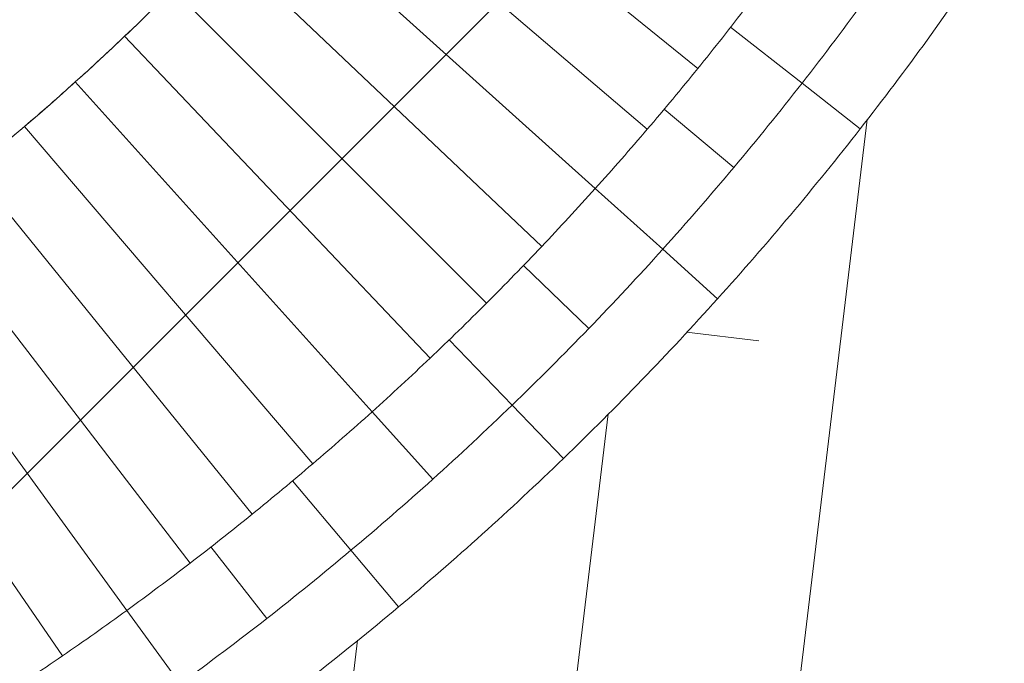
# Model space of a CAD drawing. Units: millimetres. Extents: x 541034 to 565929, y 6569529 to 6586937.
# Drawn here: x 548739 to 548741, y 6581711 to 6581712 of the extents above; entities that cross this region are included whole.
import ezdxf

# ---------------------------------------------------------------- set-up
doc = ezdxf.new("R2010")
doc.units = ezdxf.units.MM
for name, color, linetype, lineweight in [('peetri kontakt', 7, 'Continuous', 0), ('x_RB-Assaku_station$0$A-FLOR-PATT', 8, 'Continuous', 9), ('x_RB-Assaku_station$0$I-FURN', 30, 'Continuous', 9)]:
    doc.layers.add(name, color=color, linetype=linetype, lineweight=lineweight)
doc.layers.add('TL_sadulveok', color=104, linetype='Continuous')
picture_1 = doc.add_image_def('image1.png', size_in_pixel=(1522, 804))

# ---------------------------------------------------------------- blocks, each defined once
blk = doc.blocks.new('x_RB-Assaku_station$0$_IUK_Tree _ Bench - _IUK_Tree _ Bench-395347-Station Level')
at = {"layer": 'x_RB-Assaku_station$0$I-FURN'}
h = blk.add_hatch(dxfattribs=at)
h.set_pattern_fill('FP_8', color=256, style=0, pattern_type=2)
h.set_pattern_definition([(17.54799999999999, (19.511, 6.681), (0.7139613493649074, 0.4386766367303375), [0.034, -0.5760000000000001, 0.034, -0.5760000000000001, -3.251]), (17.54799999999999, (19.511, 6.681), (0.7139613493649074, 0.4386766367303375), [-1.219, 0.034, -1.186, 0.034, -0.5760000000000001, -1.422]), (17.54799999999999, (19.511, 6.681), (0.7139613493649074, 0.4386766367303375), [-3.048, 0.034, -0.373, 0.034, -0.982]), (137.548, (19.771, 6.87), (-0.7368857861376438, 0.3989703475050579), [0.034, -0.576, 0.034, -0.576, -3.251]), (137.548, (19.771, 6.87), (-0.7368857861376438, 0.3989703475050579), [-1.219, 0.034, -1.186, 0.034, -0.576, -1.422]), (137.548, (19.771, 6.87), (-0.7368857861376438, 0.3989703475050579), [-3.048, 0.034, -0.3729999999999999, 0.034, -0.9819999999999999]), (257.548, (19.745, 7.287999999999999), (0.02292443677273637, -0.8376469842353954), [0.034, -0.576, 0.034, -0.576, -3.251]), (257.548, (19.745, 7.287999999999999), (0.02292443677273637, -0.8376469842353954), [-1.219, 0.034, -1.186, 0.034, -0.576, -1.422]), (257.548, (19.745, 7.287999999999999), (0.02292443677273637, -0.8376469842353954), [-3.048, 0.034, -0.3729999999999999, 0.034, -0.9819999999999999])])
h.paths.add_polyline_path([(2.043905991207808, -2.813195255184174), (2.116846462581307, -2.758728022027016), (2.150278609272838, -2.731572674426436), (2.078057341365516, -2.78699000402391)], flags=0)
h.paths.add_polyline_path([(2.188336152686924, -2.702370094183087), (2.268760194797069, -2.635129737612605), (2.267914990664273, -2.634403346630931), (2.190044345795363, -2.700911160251498)], flags=0)
h.paths.add_polyline_path([(2.326768237104267, -2.584137924814224), (2.393615756495297, -2.522344714862109), (2.416696767544002, -2.498798936408758), (2.354854832936078, -2.557484740421176)], flags=0)
h.paths.add_polyline_path([(2.45882281120196, -2.458822814324498), (2.522344712023437, -2.3936157581985), (2.551699826277047, -2.360950860902667), (2.489036901685596, -2.426983805707097)], flags=0)
h.paths.add_polyline_path([(2.584137923111022, -2.326768238523603), (2.644160095748306, -2.258326069182158), (2.671884006482363, -2.224030775400996), (2.612762856473029, -2.293252748161554)], flags=0)
h.paths.add_polyline_path([(2.702370092763752, -2.188336155241728), (2.762001473200321, -2.112522106656432), (2.761216141469032, -2.111646491271257), (2.729295647091419, -2.153246089160442)], flags=0)
h.paths.add_polyline_path([(1.99377421573475, -2.342687145575881), (2.059115994628519, -2.286879993751645), (2.085834381879866, -2.261525192588568), (2.055933457294107, -2.287886402615905)], flags=0)
h.paths.add_polyline_path([(2.813195253764838, -2.043905993762612), (2.865734463141114, -1.96956473068893), (2.889884238157422, -1.932322826930881), (2.83832262711972, -2.007345439222455)], flags=0)
h.paths.add_polyline_path([(2.133902869185806, -2.215909900268912), (2.175980099053681, -2.175980100756884), (2.215909899133444, -2.133902871456742), (2.172839533744007, -2.176973235994577)], flags=0)
h.paths.add_polyline_path([(2.916309642179311, -1.893873628360033), (2.972019038115442, -1.805071851682663), (2.970990734012425, -1.804642194950581), (2.926422387349606, -1.87737112570703)], flags=0)
h.paths.add_polyline_path([(2.261525190317631, -2.085834384718537), (2.286879992900044, -2.059115997183323), (2.319925642584264, -2.019592073151469), (2.28438504389897, -2.059904970645904)], flags=0)
h.paths.add_polyline_path([(2.379881711085141, -1.950224975028634), (2.391511708132178, -1.936607997554541), (2.390097138657421, -1.937055324447155)], flags=0)
h.paths.add_polyline_path([(3.246339746761322, -1.24615307751596), (3.279624730776251, -1.155622522822022), (3.278607255636156, -1.155032442560792), (3.261305657670647, -1.203890648764372)], flags=0)
h.paths.add_polyline_path([(3.176672138388455, -1.414345562642813), (3.212606822700799, -1.330705317977071), (3.228636876504869, -1.288891586628556), (3.19380008745566, -1.372995034307241)], flags=0)
h.paths.add_polyline_path([(3.098297492272407, -1.578661424383521), (3.138560321284086, -1.497016482844949), (3.156720773984492, -1.456174466121197), (3.117530092920363, -1.538339436328411)], flags=0)
h.paths.add_polyline_path([(3.011430627979338, -1.738650285977125), (3.055911244373024, -1.659224429100752), (3.070586544898152, -1.629698641160131), (3.029906281621009, -1.704622366636992)], flags=0)
h.paths.add_polyline_path([(2.620122100223601, -1.611917762231827), (2.665020466259122, -1.538650286722183), (2.682596098188311, -1.506280000349879), (2.663091641121358, -1.539260235410929)], flags=0)
h.paths.add_polyline_path([(2.714216045980901, -1.44804330137372), (2.741894882306457, -1.397065224337578), (2.76686779987067, -1.344708413779736), (2.73986333701238, -1.397707655373216)], flags=0)
h.paths.add_polyline_path([(2.795396540884674, -1.284896665593982), (2.811253955505788, -1.251650904634595), (2.844137989986688, -1.17226182217598), (2.809550103861094, -1.252189709410071)], flags=0)
h.paths.add_polyline_path([(2.866054668943584, -1.119350277355313), (2.872907576356083, -1.10280589748919), (2.871895825964212, -1.103125840714574)], flags=0)
for p, q in [((2.702370092763752, -2.188336155241728), (3.168657669711113, -2.565928389501572)), ((3.168657669711113, -2.565928389501572), (2.702370092763752, -2.188336155241728)), ((2.644160095748306, -2.258326069182158), (3.10040367474854, -2.647994897559285)), ((3.10040367474854, -2.647994897559285), (2.644160095748306, -2.258326069182158)), ((2.584137923111022, -2.326768238523603), (3.030024818569422, -2.728246602237225)), ((3.030024818569422, -2.728246602237225), (2.584137923111022, -2.326768238523603)), ((2.522344712023437, -2.3936157581985), (2.95756933445558, -2.806628503713012)), ((2.95756933445558, -2.806628503713012), (2.522344712023437, -2.3936157581985)), ((2.45882281120196, -2.458822814324498), (2.883086879850179, -2.883086882972718)), ((2.883086879850179, -2.883086882972718), (2.45882281120196, -2.458822814324498)), ((3.309645165123046, -2.585778198739886), (3.212895522375405, -2.51018909213841)), ((3.212895522375405, -2.51018909213841), (3.309645165123046, -2.585778198739886)), ((2.393615756495297, -2.522344714862109), (2.806628502009809, -2.957569337010384)), ((2.806628502009809, -2.957569337010384), (2.393615756495297, -2.522344714862109)), ((2.326768237104267, -2.584137924814224), (2.728246601101756, -3.030024821975827)), ((2.728246601101756, -3.030024821975827), (2.326768237104267, -2.584137924814224)), ((3.388446240118146, -2.647344345653057), (3.309645165123046, -2.585778198739886)), ((3.309645165123046, -2.585778198739886), (3.388446240118146, -2.647344345653057)), ((3.217386660736799, -2.699707961073518), (3.123333977620304, -2.620788391426206)), ((3.123333977620304, -2.620788391426206), (3.217386660736799, -2.699707961073518)), ((2.258326066627354, -2.644160096883774), (2.647994895856082, -3.100403678154946)), ((2.647994895856082, -3.100403678154946), (2.258326066627354, -2.644160096883774)), ((2.188336152686924, -2.702370094183087), (2.565928387230635, -3.16865767198205)), ((2.565928387230635, -3.16865767198205), (2.188336152686924, -2.702370094183087)), ((3.121208266789466, -2.810348548266292), (3.030024818569422, -2.728246602237225)), ((3.030024818569422, -2.728246602237225), (3.121208266789466, -2.810348548266292)), ((2.116846462581307, -2.758728022027016), (2.482103319805116, -3.234740027832985)), ((2.482103319805116, -3.234740027832985), (2.116846462581307, -2.758728022027016)), ((2.043905991207808, -2.813195255184174), (2.396577142607421, -3.298605451869965)), ((2.396577142607421, -3.298605451869965), (2.043905991207808, -2.813195255184174)), ((3.195522748987377, -2.877261608317494), (3.121208266789466, -2.810348548266292)), ((3.121208266789466, -2.810348548266292), (3.195522748987377, -2.877261608317494)), ((2.932908736581355, -2.83227704603076), (3.021227161073685, -2.91756515749991)), ((3.021227161073685, -2.91756515749991), (2.932908736581355, -2.83227704603076)), ((2.309408471075446, -3.360210178595782), (1.969564728985727, -2.865734465128183)), ((1.969564728985727, -2.865734465128183), (2.309408471075446, -3.360210178595782)), ((2.917565156080574, -3.021227163344622), (2.832277044327557, -2.932908738568425)), ((2.832277044327557, -2.932908738568425), (2.917565156080574, -3.021227163344622)), ((2.987030992839486, -3.093161143532396), (2.917565156080574, -3.021227163344622)), ((2.917565156080574, -3.021227163344622), (2.987030992839486, -3.093161143532396)), ((2.810348546279222, -3.121208268776536), (2.728246601101756, -3.030024821975827)), ((2.728246601101756, -3.030024821975827), (2.810348546279222, -3.121208268776536)), ((2.620788388587535, -3.123333980458975), (2.699707960221917, -3.217386661872268)), ((2.699707960221917, -3.217386661872268), (2.620788388587535, -3.123333980458975)), ((2.510189091002941, -3.212895524078608), (2.585778196185082, -3.309645166826249)), ((2.585778196185082, -3.309645166826249), (2.510189091002941, -3.212895524078608)), ((2.699707960221917, -3.217386661872268), (2.76398672118634, -3.293991107797623)), ((2.76398672118634, -3.293991107797623), (2.699707960221917, -3.217386661872268)), ((2.396577142607421, -3.298605451869965), (2.46869805951342, -3.397871377936006)), ((2.46869805951342, -3.397871377936006), (2.396577142607421, -3.298605451869965))]:
    blk.add_line(p, q, dxfattribs=at)
for radius, start, end in [(3.477300567661729, 306.0000000034982, 318.0000000065446), (4.200000000440904, 321.9999999954865, 326.0000000102205), (4.299999999771493, 322.0000000077723, 326.0000000154114), (3.477300567676325, 313.4999999856412, 314.9999999851165), (4.200000000047216, 322.0000000037087, 324.0000000018455), (4.077300567891402, 321.0000000024952, 322.500000005941), (3.477300567591776, 312.0000000160778, 313.4999999988941), (4.07730056754928, 319.5000000081009, 321.0000000071162), (3.47730056741991, 310.5000000007727, 312.0000000014205), (4.199999999954308, 318.0000000138486, 322.0000000069473), (4.200000000266138, 320.0000000084441, 321.9999999907213), (3.477300567673087, 309.0000000009908, 310.5000000016061), (4.077300567880557, 318.0000000049642, 319.4999999993904), (4.299999999872938, 318.0000000054329, 321.9999999997882), (4.19999999982524, 318.0000000048383, 320.0000000159903), (4.077300567933617, 316.5000000029571, 318.000000007613), (4.077300567586226, 314.9999999985893, 316.5000000126665), (4.200000000256724, 314.0000000061966, 318.0000000064543), (4.199999999954308, 316.0000000007776, 318.0000000024005), (4.077300567944126, 313.4999999946806, 314.9999999887928), (4.29999999996388, 314.0000000058625, 318.0000000129409), (4.199999999665152, 314.0000000048523, 316.0000000035071), (4.077300567880557, 311.9999999968342, 313.5000000033464), (4.200000000042694, 310.0000000000662, 313.9999999962068), (4.200000000256724, 312.0000000017125, 314.0000000061966), (4.077300567765134, 310.4999999981574, 311.9999999980441), (4.07730056771276, 308.9999999963989, 310.4999999911113), (4.299999999753771, 310.0000000045698, 314.0000000107591), (4.200000000165263, 309.9999999993752, 311.9999999910737), (4.077300567887652, 307.4999999961386, 309.0000000022383), (4.200000000214069, 306.0000000030852, 310.0000000066539), (4.200000000260149, 307.9999999935777, 309.9999999986055), (4.077300567954771, 305.9999999967608, 307.4999999823177), (4.077300567836349, 304.5000000021885, 306.0000000063814), (4.29999999998123, 306.0000000024838, 309.9999999922248), (4.200000000266138, 305.9999999986663, 307.9999999969991), (4.077300567338568, 303.0000000072347, 304.4999999993967)]:
    blk.add_arc((-2.838671207427979e-10, -2.270936965942383e-09), radius, start, end, dxfattribs=at)
blk = doc.blocks.new('x_RB-Assaku_station')
at = {"layer": 'x_RB-Assaku_station$0$A-FLOR-PATT'}
h = blk.add_hatch(dxfattribs=at)
h.set_pattern_fill('FP_591', color=256, style=0, pattern_type=2)
h.set_pattern_definition([(263.143, (548225.027, 6583607.405), (0.2978541672082964, -0.03581752471419775), []), (353.149, (548225.027, 6583607.405), (0.6672884993599003, 0.5241431661502535), [0.2999999999999999, -2.1]), (353.149, (548225.182, 6583606.177999999), (0.6672884993599003, 0.5241431661502535), [0.2999999999999999, -2.1])])
h.paths.add_polyline_path([(548719.1582085147, 6581692.15955719), (548790.0030342566, 6581714.563086024), (548777.4640345424, 6581725.769257295), (548777.1738740463, 6581726.008375717), (548776.8759189165, 6581726.237708391), (548776.5704990315, 6581726.457001408), (548776.2579525341, 6581726.666011984), (548775.9386254575, 6581726.864508713), (548775.6128713401, 6581727.052271832), (548775.2810508389, 6581727.229093464), (548774.9435313253, 6581727.394777834), (548774.6006864802, 6581727.549141516), (548774.2528958812, 6581727.692013603), (548773.9005445815, 6581727.823235915), (548773.5440226833, 6581727.94266317), (548773.1837249061, 6581728.050163151), (548772.82005015, 6581728.145616833), (548772.4534010545, 6581728.228918541), (548772.0841835509, 6581728.299976044), (548771.7097160456, 6581728.359094538), (548771.3396808135, 6581728.405057405), (548770.9652198489, 6581728.438964923), (548770.5898381018, 6581728.460395684), (548770.2139511723, 6581728.469325966), (548769.8379752197, 6581728.46574588), (548769.4623265028, 6581728.449659392), (548769.0874209169, 6581728.421084307), (548768.7136735355, 6581728.380052266), (548768.3414981486, 6581728.326608695), (548767.9713068071, 6581728.260812766), (548767.6035093643, 6581728.182737322), (548767.2385130243, 6581728.092468802), (548766.8767218883, 6581727.990107151), (548766.5185365105, 6581727.875765693), (548766.1643534523, 6581727.749571024), (548765.8145648433, 6581727.611662854), (548765.4695579495, 6581727.462193871), (548765.1297147415, 6581727.301329556), (548764.795411473, 6581727.129248011), (548764.4670182649, 6581726.946139752), (548764.1448986949, 6581726.752207505), (548763.8294093936, 6581726.547665983), (548763.5208996527, 6581726.33274164), (548763.2197110361, 6581726.107672424), (548762.9261770005, 6581725.872707524), (548762.6406225306, 6581725.628107078), (548762.363363774, 6581725.374141892), (548762.0947076958, 6581725.111093141), (548761.834951736, 6581724.839252058), (548761.5843834807, 6581724.558919606), (548761.3432803439, 6581724.270406156), (548761.1119092606, 6581723.974031132), (548760.8905263908, 6581723.670122659), (548760.6793768372, 6581723.359017212), (548760.4786943715, 6581723.041059225), (548760.2887011771, 6581722.716600722), (548760.1096076032, 6581722.386000925), (548759.9416119324, 6581722.049625855), (548756.5596209085, 6581714.986321973), (548756.4338039745, 6581714.738021822), (548756.29696888, 6581714.495619213), (548756.1493914402, 6581714.259602762), (548755.9913691259, 6581714.030448198), (548755.8232204592, 6581713.808617422), (548755.6452843746, 6581713.59455758), (548755.4579195348, 6581713.388700145), (548755.2615036084, 6581713.191460061), (548755.0564325071, 6581713.003234905), (548754.84311959, 6581712.824404074), (548754.6219948281, 6581712.655328037), (548754.3935039392, 6581712.496347598), (548754.1581074877, 6581712.347783211), (548753.9162799587, 6581712.209934333), (548753.6685088004, 6581712.083078825), (548753.4152934403, 6581711.96747239), (548753.1571442811, 6581711.863348051), (548752.8945816689, 6581711.77091569), (548752.6281348477, 6581711.690361621), (548752.3583408893, 6581711.621848217), (548752.0857436128, 6581711.565513577), (548751.8108924886, 6581711.521471259), (548751.5343415288, 6581711.489810031), (548751.2566481729, 6581711.470593718), (548750.9783721629, 6581711.463861051), (548750.700074415, 6581711.469625602), (548750.4223158895, 6581711.48787575), (548750.1456564594, 6581711.518574708), (548749.870653782, 6581711.561660602), (548749.5978621764, 6581711.617046578), (548749.3278315039, 6581711.684621001), (548749.0611060604, 6581711.764247657), (548748.7982234803, 6581711.855766046), (548748.5397136515, 6581711.9589917), (548748.2860976489, 6581712.073716541), (548748.03788668, 6581712.199709326), (548747.7955810616, 6581712.336716091), (548747.5596692036, 6581712.484460673), (548747.3306266306, 6581712.642645271), (548747.108915019, 6581712.810951027), (548746.8949812701, 6581712.989038695), (548746.6892566056, 6581713.176549307), (548746.4921557027, 6581713.373104895), (548746.3040758524, 6581713.578309273), (548741.263179996, 6581719.332325651), (548741.0676452215, 6581719.546153936), (548740.859216591, 6581719.7551111), (548740.6501515865, 6581719.947865468), (548740.4289507539, 6581720.135019347), (548740.1999778004, 6581720.312579955), (548739.9636484645, 6581720.480224901), (548739.7203918409, 6581720.637649796), (548739.4706496022, 6581720.784568811), (548739.2148751972, 6581720.92071519), (548738.9535330269, 6581721.045841732), (548738.6870976012, 6581721.159721258), (548738.4160526773, 6581721.262146995), (548738.1408903821, 6581721.352932974), (548737.8621103192, 6581721.431914357), (548737.580218659, 6581721.498947741), (548737.2957272234, 6581721.553911416), (548737.0091525533, 6581721.596705583), (548736.721014972, 6581721.627252548), (548736.4318376421, 6581721.645496842), (548736.1421456123, 6581721.651405346), (548735.852464867, 6581721.644967324), (548735.5633213685, 6581721.626194472), (548735.2752401059, 6581721.595120871), (548734.988744138, 6581721.551802943), (548734.7043536459, 6581721.496319339), (548734.4225849874, 6581721.428770797), (548734.1439497602, 6581721.349279962), (548733.8689538727, 6581721.257991166), (548733.5980966258, 6581721.155070157), (548733.3318698052, 6581721.040703802), (548733.0707567902, 6581720.915099761), (548732.8152316753, 6581720.778486079), (548732.5657584077, 6581720.631110805), (548732.322789948, 6581720.473241524), (548732.0867674454, 6581720.305164871), (548731.858119438, 6581720.127186021), (548731.637261074, 6581719.939628122), (548731.4245933591, 6581719.742831717), (548731.2205024255, 6581719.537154121), (548731.0253588354, 6581719.322968774), (548730.8395169033, 6581719.100664574), (548730.6633140565, 6581718.87064514), (548730.4970702203, 6581718.633328118), (548730.3410872385, 6581718.38914439), (548730.1956483233, 6581718.138537318), (548730.0610175437, 6581717.881961918), (548729.9374393438, 6581717.619884048), (548729.8251381008, 6581717.35277955), (548729.7243177152, 6581717.081133397), (548729.6351612437, 6581716.805438807), (548720.6446030019, 6581694.553026298), (548720.4592573291, 6581694.195135681), (548720.2646841966, 6581693.842176746), (548720.0610147266, 6581693.494387358), (548719.8483861726, 6581693.152001888), (548719.6269418249, 6581692.81525107), (548719.382101664, 6581692.46431289)], flags=0)
h.paths.add_polyline_path([(548726.831499898, 6581699.941527687), (548726.2887787215, 6581701.657760109), (548726.3841249673, 6581701.687911286), (548726.9268461436, 6581699.971678864)], flags=0)
h.paths.add_polyline_path([(548770.6092877042, 6581717.844586163), (548770.385908379, 6581717.778737602), (548770.1592916904, 6581717.725079123), (548769.9301023431, 6581717.683768121), (548769.6990125892, 6581717.654925766), (548769.4667002548, 6581717.63863666), (548769.233846752, 6581717.634948579), (548769.00113508, 6581717.643872338), (548768.7692478225, 6581717.665381769), (548768.5388651446, 6581717.699413776), (548768.3106627982, 6581717.74586854), (548768.085310141, 6581717.804609796), (548767.8634681706, 6581717.875465254), (548767.6457875873, 6581717.958227077), (548767.432906886, 6581718.052652515), (548767.2254504826, 6581718.158464597), (548767.0240268826, 6581718.275352959), (548766.8292268962, 6581718.402974747), (548766.6416219049, 6581718.540955626), (548766.4617621867, 6581718.688890873), (548766.2901753013, 6581718.846346572), (548766.1273645425, 6581719.012860873), (548765.973807462, 6581719.187945364), (548765.8299544696, 6581719.37108649), (548765.6962275107, 6581719.561747069), (548765.5730188295, 6581719.759367859), (548765.4606898181, 6581719.963369207), (548765.3595699576, 6581720.173152735), (548765.2699558489, 6581720.38810312), (548765.1921103467, 6581720.607589871), (548765.1262617845, 6581720.830969193), (548765.0726033079, 6581721.057585882), (548765.0312923063, 6581721.286775229), (548765.0024499515, 6581721.517864983), (548764.9861608435, 6581721.750177317), (548764.9824727619, 6581721.983030821), (548764.9913965233, 6581722.215742493), (548765.0129059526, 6581722.447629752), (548765.0469379603, 6581722.678012428), (548765.0933927236, 6581722.906214774), (548765.1521339831, 6581723.13156743), (548765.22298944, 6581723.353409402), (548765.3057512637, 6581723.571089986), (548765.3198498358, 6581723.60329656), (548765.3539554104, 6581723.683644259), (548765.4173864794, 6581723.819672626), (548765.5059887804, 6581723.991427091), (548765.5322942452, 6581724.037776148), (548765.5582916426, 6581724.084676694), (548765.635594065, 6581724.21332953), (548765.7275572843, 6581724.35379895), (548765.803427803, 6581724.46215328), (548765.893754638, 6581724.582021038), (548765.9882097731, 6581724.698663415), (548766.086678129, 6581724.8119383), (548766.2012247831, 6581724.933892733), (548766.2951698853, 6581725.027837837), (548766.4049392712, 6581725.130199444), (548766.5354695481, 6581725.243070111), (548766.5531251911, 6581725.256938198), (548766.6348565345, 6581725.323122934), (548766.7819016575, 6581725.432479565), (548766.9092712535, 6581725.520650064), (548766.9320332706, 6581725.534841272), (548767.0255430422, 6581725.594499437), (548767.1514419727, 6581725.669251442), (548767.279858851, 6581725.739700269), (548767.4106387165, 6581725.805755364), (548767.5436234163, 6581725.867332499), (548767.6786518181, 6581725.92435385), (548767.8155600149, 6581725.976748028), (548767.9580347586, 6581726.025628202), (548768.0969602488, 6581726.068101987), (548768.2419367274, 6581726.106948317), (548768.4051100665, 6581726.144274266), (548768.4243667178, 6581726.147745246), (548768.545219215, 6581726.170887233), (548768.6837565445, 6581726.19282939), (548768.8653891674, 6581726.214427621), (548768.9583393624, 6581726.222110372), (548768.9822480417, 6581726.22420211), (548769.1321330429, 6581726.232057251), (548769.3305550053, 6581726.234404812), (548769.3969804195, 6581726.23267321), (548769.4322687145, 6581726.232057252), (548769.5821537159, 6581726.224202108), (548769.7316732707, 6581726.211120845), (548769.880645213, 6581726.192829387), (548770.0494988728, 6581726.165343693), (548770.2086834034, 6581726.133216877), (548770.3337059321, 6581726.103936327), (548770.4939758015, 6581726.05998964), (548770.6109739542, 6581726.024219715), (548770.7528874946, 6581725.975354964), (548770.9186141702, 6581725.911126308), (548771.0021923434, 6581725.875221788), (548771.0593276724, 6581725.849791298), (548771.1671968098, 6581725.799491093), (548771.3389512742, 6581725.710888793), (548771.400685359, 6581725.676055268), (548771.4322008783, 6581725.658585931), (548771.5854118, 6581725.565335302), (548771.6344577338, 6581725.53236273), (548771.7351748607, 6581725.466378643), (548771.9227798522, 6581725.328397763), (548772.1026395701, 6581725.180462513), (548772.2742264555, 6581725.023006817), (548772.4370372143, 6581724.856492515), (548772.5905942948, 6581724.681408024), (548772.7344472873, 6581724.498266899), (548772.8681742462, 6581724.307606319), (548772.9913829273, 6581724.109985529), (548773.1037119384, 6581723.905984185), (548773.2048317993, 6581723.696200655), (548773.294445908, 6581723.48125027), (548773.3722914102, 6581723.26176352), (548773.4381399726, 6581723.038384195), (548773.491798449, 6581722.811767506), (548773.5331094512, 6581722.582578159), (548773.5619518054, 6581722.351488407), (548773.5782409132, 6581722.119176071), (548773.5819289958, 6581721.886322567), (548773.5730052339, 6581721.653610896), (548773.5514958045, 6581721.421723638), (548773.5174637962, 6581721.191340961), (548773.4710090336, 6581720.963138613), (548773.4122677742, 6581720.737785956), (548773.3414123172, 6581720.515943984), (548773.2541892752, 6581720.288205657), (548773.1642250579, 6581720.0853827), (548773.0584129764, 6581719.877926299), (548772.9415246146, 6581719.676502699), (548772.8139028253, 6581719.481702711), (548772.6759219463, 6581719.294097719), (548772.5279866982, 6581719.114238002), (548772.3705310014, 6581718.942651114), (548772.2040166997, 6581718.779840358), (548772.0289322088, 6581718.626283279), (548771.8457910822, 6581718.482430284), (548771.6551305036, 6581718.348703327), (548771.4575097135, 6581718.225494645), (548771.2535083678, 6581718.113165633), (548771.0437248372, 6581718.012045774), (548770.8287744543, 6581717.922431665)], flags=0)
h.paths.add_polyline_path([(548738.3143525961, 6581710.254052092), (548738.1708201509, 6581710.210169817), (548738.0258436718, 6581710.171323486), (548737.8795997913, 6581710.137560427), (548737.7237591177, 6581710.107574305), (548737.5840238548, 6581710.085442415), (548737.4350519128, 6581710.06715096), (548737.2855323575, 6581710.054069696), (548737.1356473566, 6581710.046214553), (548736.9855795208, 6581710.043595111), (548736.8355116849, 6581710.046214554), (548736.6856266834, 6581710.054069694), (548736.5066585436, 6581710.07076679), (548736.3620391802, 6581710.089417233), (548736.2182815264, 6581710.112928112), (548736.0590969956, 6581710.14505493), (548735.9340744667, 6581710.174335479), (548735.7939855264, 6581710.212112235), (548735.6554791, 6581710.25450913), (548735.5099683838, 6581710.304807187), (548735.3747711689, 6581710.356704536), (548735.2366119558, 6581710.415349641), (548735.0879191007, 6581710.48523359), (548734.9668518009, 6581710.54692046), (548734.8355795207, 6581710.619685873), (548734.684412447, 6581710.711609213), (548734.5810500358, 6581710.778733547), (548734.4517768795, 6581710.869589061), (548734.3382351766, 6581710.955148869), (548734.221592799, 6581711.049604005), (548734.1083179137, 6581711.14807236), (548733.9985485277, 6581711.250433968), (548733.8924183788, 6581711.356564117), (548733.790056771, 6581711.466333503), (548733.6915884156, 6581711.579608388), (548733.5951224908, 6581711.698919173), (548733.48777665, 6581711.843295889), (548733.4047151098, 6581711.963707851), (548733.3257567781, 6581712.086937274), (548733.2510047721, 6581712.212836203), (548733.1805559443, 6581712.341253082), (548733.1145008523, 6581712.472032947), (548733.0529237154, 6581712.605017648), (548732.9959023655, 6581712.740046049), (548732.9435081871, 6581712.876954246), (548732.8958060611, 6581713.015575768), (548732.8521542283, 6581713.158354481), (548732.8133078973, 6581713.303330959), (548732.7795448375, 6581713.44957484), (548732.7509061827, 6581713.596907946), (548732.7274268252, 6581713.745150775), (548732.7076027684, 6581713.91164044), (548732.6960541045, 6581714.043642274), (548732.6881989645, 6581714.193527274), (548732.6856591196, 6581714.348155312), (548732.6890706348, 6581714.510295408), (548732.6960541047, 6581714.643547947), (548732.7091353703, 6581714.793067504), (548732.7274268256, 6581714.942039442), (548732.7509061828, 6581715.090282273), (548732.7795448375, 6581715.237615381), (548732.8184590774, 6581715.403083726), (548732.8544583361, 6581715.536372138), (548732.8960365008, 6581715.672368186), (548732.9449012516, 6581715.814281727), (548732.9986889462, 6581715.954403462), (548733.0654394252, 6581716.1099447), (548733.1352883546, 6581716.257094491), (548733.2010284204, 6581716.38419429), (548733.271183417, 6581716.509427621), (548733.3456858007, 6581716.632585203), (548733.4309359266, 6581716.762717366), (548733.5130920446, 6581716.879412968), (548733.6037061571, 6581716.999056282), (548733.6970419378, 6581717.113855391), (548733.7971798377, 6581717.228495271), (548733.8998036886, 6581717.338011413), (548734.0222799149, 6581717.458886131), (548734.1162004056, 6581717.545970005), (548734.2297096258, 6581717.644159093), (548734.3382351766, 6581717.732041351), (548734.4852802993, 6581717.84139798), (548734.6056922633, 6581717.924459523), (548734.728921684, 6581718.003417852), (548734.8548206141, 6581718.07816986), (548734.9871286878, 6581718.150601349), (548735.1140173586, 6581718.214673778), (548735.2470020589, 6581718.276250914), (548735.4030544828, 6581718.341342631), (548735.518938657, 6581718.385666443), (548735.6620825833, 6581718.434751207), (548735.8003388908, 6581718.477020401), (548735.964228784, 6581718.520233237), (548736.0975026131, 6581718.550785067), (548736.2388923569, 6581718.578268449), (548736.3871351867, 6581718.601747805), (548736.5677062591, 6581718.622803825), (548736.6856266838, 6581718.633120526), (548736.835511685, 6581718.640975666), (548736.9855795209, 6581718.643595111), (548737.135647357, 6581718.640975666), (548737.3056190585, 6581718.631363169), (548737.4645004984, 6581718.616423429), (548737.609119861, 6581718.597772989), (548737.7568689687, 6581718.573486251), (548737.8955925776, 6581718.545937567), (548738.0370845741, 6581718.512854743), (548738.1943007096, 6581718.469841675), (548738.3156799413, 6581718.432681089), (548738.4562661372, 6581718.384273381), (548738.5963878724, 6581718.330485686), (548738.7345470863, 6581718.271840576), (548738.8705754525, 6581718.20840951), (548739.004307241, 6581718.14026976), (548739.1456897892, 6581718.061429484), (548739.2867465942, 6581717.975581007), (548739.4047017762, 6581717.898238704), (548739.519382162, 6581717.81760116), (548739.6568603469, 6581717.712657971), (548739.7495662424, 6581717.637586215), (548739.8628411285, 6581717.539117858), (548739.9726105136, 6581717.436756251), (548740.0787406621, 6581717.330626103), (548740.1811022705, 6581717.220856718), (548740.29680084, 6581717.086304289), (548740.3740257615, 6581716.990939452), (548740.4833823914, 6581716.843894333), (548740.5664439326, 6581716.723482367), (548740.6454022634, 6581716.600252946), (548740.7201542697, 6581716.474354018), (548740.7906030974, 6581716.345937138), (548740.856658189, 6581716.215157271), (548740.9182353257, 6581716.082172572), (548740.9752566762, 6581715.947144171), (548741.0276508544, 6581715.810235973), (548741.076735618, 6581715.667092049), (548741.1223981093, 6581715.516171788), (548741.1578511436, 6581715.383859261), (548741.191614204, 6581715.237615381), (548741.2221012057, 6581715.078612269), (548741.2437322167, 6581714.942039442), (548741.2620236707, 6581714.793067503), (548741.2758115516, 6581714.630064928), (548741.2829600772, 6581714.493662946), (548741.285579521, 6581714.343595109), (548741.2820833112, 6581714.176797595), (548741.2751049366, 6581714.043642274), (548741.2620236708, 6581713.894122718), (548741.240533334, 6581713.72495383), (548741.2202528587, 6581713.596907946), (548741.1916142036, 6581713.44957484), (548741.1517585815, 6581713.280593209), (548741.1167007051, 6581713.150818082), (548741.075122541, 6581713.014822034), (548741.0173530108, 6581712.849710751), (548740.9724700953, 6581712.732786758), (548740.9138249882, 6581712.594627545), (548740.8370957393, 6581712.432500028), (548740.770130621, 6581712.302995929), (548740.7094887568, 6581712.19359511), (548740.6254732406, 6581712.054605019), (548740.5402231147, 6581711.924472854), (548740.4643525964, 6581711.816118525), (548740.3674528844, 6581711.688133941), (548740.2795706264, 6581711.579608388), (548740.1811022705, 6581711.466333502), (548740.0787406622, 6581711.356564117), (548739.9726105134, 6581711.25043397), (548739.8628411284, 6581711.148072358), (548739.741449416, 6581711.043031129), (548739.6329238644, 6581710.955148869), (548739.485878742, 6581710.845792238), (548739.3654667787, 6581710.762730698), (548739.242237357, 6581710.683772367), (548739.1163384267, 6581710.609020361), (548738.9879215485, 6581710.538571534), (548738.8455602416, 6581710.467115927), (548738.7241569833, 6581710.410939303), (548738.5891285813, 6581710.353917955), (548738.432142784, 6581710.294610504), (548738.3242279748, 6581710.257452455)], flags=0)
at = {"layer": 'x_RB-Assaku_station$0$I-FURN'}
blk.add_blockref('x_RB-Assaku_station$0$_IUK_Tree _ Bench - _IUK_Tree _ Bench-395347-Station Level', (548736.9855795208, 6581714.343595109), dxfattribs=at)

msp = doc.modelspace()

# ---------------------------------------------------------------- hatches: boundary and pattern name
h = msp.add_hatch()
h.set_pattern_fill('ANSI31', color=251, scale=0.1)
h.set_pattern_definition([(45, (530894.678385493, 6566127.237758069), (-0.2245064030267288, 0.2245064030267289), [])])
edge = h.paths.add_edge_path()
edge.add_arc((548929.1421055575, 6580967.723640194), 15.00000000109341, 66.21663924901418, 136.1145189044372, ccw=False)
edge.add_arc((548917.0437185552, 6580940.271335496), 45.00000002295878, 52.49355547260632, 66.21663923849019, ccw=False)
edge.add_line((548944.4419982752, 6580975.969154343), (548951.2610436456, 6580970.736926899))
edge.add_line((548951.2610436454, 6580970.736926899), (548955.8870265302, 6580975.990523986))
edge.add_arc((548884.7090627756, 6580914.254234106), 94.22139890872434, 40.93677223773214, 62.53685475179002)
edge.add_arc((548967.6716203243, 6581073.850392845), 85.64999952489676, 230.5030069858937, 242.5294412810245, ccw=False)
edge.add_arc((548967.6710334346, 6581073.84979755), 85.64916687621353, 220.3285232709966, 230.5030566544344, ccw=False)
edge.add_arc((548925.247020727, 6581037.835454297), 29.99999999949562, 196.6713121992804, 220.3287569549045, ccw=False)
edge.add_arc((548910.8775268991, 6581033.532240717), 14.9999999997173, 123.9475800955305, 196.6713122011119, ccw=False)
edge.add_arc((548927.630552396, 6581008.645775785), 45.00000000138065, 109.11228508300329, 123.9475800985571, ccw=False)
edge.add_line((548912.8966297687, 6581051.165318634), (548910.6046650738, 6581057.779462406))
edge.add_line((548910.6046650738, 6581057.779462406), (548907.8715412173, 6581056.832367272))
edge.add_arc((548898.0487026232, 6581085.17865172), 30.00000000107223, 268.07299873830175, 289.1127368574282, ccw=False)
edge.add_arc((548897.5443099765, 6581070.187134516), 15.00000000059359, 208.2593006863418, 268.0729987343019, ccw=False)
edge.add_arc((548923.9685195992, 6581084.390931778), 44.9997785134694, 195.0955976676373, 208.2593332285713, ccw=False)
edge.add_arc((548789.4273062395, 6581048.100124671), 94.3500000037199, 15.09553408827985, 17.8401943411527)
edge.add_line((548879.2404587544, 6581077.005489849), (548874.9371754328, 6581090.376413857))
edge.add_arc((548904.8574489406, 6581092.557124383), 29.9996377509672, 179.46412641483, 184.1685772558128, ccw=False)
edge.add_arc((548889.8584672248, 6581092.697410326), 14.99999999991266, 121.4227488783516, 179.4641264162749, ccw=False)
edge.add_arc((548905.4989218349, 6581067.097094318), 45.00000000182503, 107.83989192824339, 121.42274887714359, ccw=False)
edge.add_line((548891.7128052367, 6581109.933328855), (548889.5682630397, 6581116.596731797))
edge.add_line((548889.5682630397, 6581116.596731797), (548887.4335626854, 6581115.909702208))
edge.add_arc((548878.2424870438, 6581144.467085292), 30.00000000063097, 269.4643219343336, 287.8405565122605, ccw=False)
edge.add_arc((548878.102248898, 6581129.467740864), 15.00000000032807, 211.4227442403643, 269.4643219314434, ccw=False)
edge.add_arc((548903.7025661725, 6581145.108193404), 45.00000000396904, 197.8401943435777, 211.4227442422409, ccw=False)
edge.add_line((548860.866404399, 6581131.32185071), (548835.8447896857, 6581209.067628502))
edge.add_arc((548771.8462471578, 6581200.651508714), 64.54955087356426, 7.491685310462689, 28.96585387192563)
edge.add_arc((548854.1407655443, 6581246.180942833), 29.49999999768257, 189.5985878967391, 208.9266521157079, ccw=False)
edge.add_arc((548839.3507633405, 6581243.679776143), 14.49999999768097, 143.7573599063133, 189.5985878933106, ccw=False)
edge.add_arc((548863.5463799697, 6581225.943594583), 44.50000000391873, 131.2808923171179, 143.7573599110567, ccw=False)
edge.add_line((548834.1874564309, 6581259.384641352), (548829.7659266127, 6581264.859951512))
edge.add_line((548829.7659266128, 6581264.859951512), (548825.6341291802, 6581261.523361436))
edge.add_arc((548807.1002319234, 6581284.47427977), 29.49999999800773, 287.88277852953337, 308.9224321780467, ccw=False)
edge.add_arc((548811.7062906488, 6581270.198978618), 14.49999999935954, 257.6621430752458, 287.88277854039023, ccw=False)
edge.add_arc((548818.1158770407, 6581299.50407229), 44.49785513652608, 245.0068600922572, 257.6624493038112, ccw=False)
edge.add_line((548799.3150995963, 6581259.173068345), (548765.8517333515, 6581277.190003011))
edge.add_arc((548792.1385314653, 6581326.013222331), 55.44999999850104, 202.1062584557483, 241.7016348378205, ccw=False)
edge.add_line((548740.7647979213, 6581305.145975229), (548737.6768394248, 6581312.748317609))
edge.add_arc((548765.471465322, 6581324.038081594), 29.99999999344146, 183.7303860239645, 202.1062584574854, ccw=False)
edge.add_arc((548750.5029357825, 6581323.062305464), 14.9996994775819, 125.68853543888281, 183.7310228768705, ccw=False)
edge.add_arc((548768.0047237878, 6581298.696233806), 44.99999999927522, 112.1059560409386, 125.6889296961694, ccw=False)
edge.add_line((548751.0702978636, 6581340.388262044), (548748.4360195994, 6581346.873674755))
edge.add_line((548748.4360195994, 6581346.873674755), (548745.617170173, 6581345.728700008))
edge.add_arc((548734.5060397061, 6581372.938961223), 29.39141942162894, 271.3598803307982, 292.2123248335257, ccw=False)
edge.add_arc((548735.3094289193, 6581358.555446216), 14.99999999903898, 215.1187043830907, 269.59561327580064, ccw=False)
edge.add_arc((548759.8482877647, 6581375.813615484), 44.99999999778637, 204.029604941976, 215.1187043868532, ccw=False)
edge.add_line((548718.7482049651, 6581357.489227536), (548716.7149581563, 6581362.494941959))
edge.add_arc((548481.5260986076, 6581266.964722347), 253.8500000294804, 22.10625845544331, 39.31574429402737)
edge.add_line((548677.9212467282, 6581427.802430332), (548665.2740506169, 6581443.248129277))
edge.add_arc((548691.1132539597, 6581458.49068715), 29.99999999790403, 198.2813077351333, 210.536373994105, ccw=False)
edge.add_arc((548676.870335994, 6581453.785446691), 14.99999999966563, 144.1482974148603, 198.2813077323285, ccw=False)
edge.add_arc((548701.186405031, 6581436.214766947), 45.00000000150695, 129.3131858280065, 144.1482974140666, ccw=False)
edge.add_line((548672.6762525307, 6581471.031016092), (548668.2413399203, 6581476.44687707))
edge.add_line((548668.2413399203, 6581476.44687707), (548666.4609542043, 6581474.988963897))
edge.add_arc((548647.4541858679, 6581498.199796659), 30.00000000141861, 288.27371604840124, 309.3131858346182, ccw=False)
edge.add_arc((548652.1575391009, 6581483.956255371), 14.99999999935354, 234.1558890831914, 288.2737160440274, ccw=False)
edge.add_arc((548669.7249968175, 6581508.274652301), 44.99999999768519, 219.3207775091847, 234.1558890858082, ccw=False)
edge.add_line((548634.9125255712, 6581479.759886906), (548577.0671520322, 6581550.402044467))
edge.add_arc((548600.2767711587, 6581569.409331019), 29.99938936170644, 198.2757258857883, 219.3154201292646, ccw=False)
edge.add_arc((548586.0339569228, 6581564.705723479), 14.99999999964404, 144.1505237869004, 198.2759424542655, ccw=False)
edge.add_arc((548610.3507086984, 6581547.135988614), 45.00000000288115, 129.3154122100476, 144.1505237925555, ccw=False)
edge.add_line((548581.8392033395, 6581581.951129895), (548577.4040802856, 6581587.366818538))
edge.add_line((548577.4040802855, 6581587.366818538), (548575.5264273185, 6581585.829133763))
edge.add_arc((548556.5187570769, 6581609.039227948), 30.00000000122744, 288.27594243852644, 309.31541221686876, ccw=False)
edge.add_arc((548561.2226637802, 6581594.795869433), 14.99999999988249, 243.7313439186796, 288.2759424300816, ccw=False)
edge.add_arc((548574.5000841576, 6581621.697729001), 44.99999900100833, 230.5731753984613, 243.7313440702977, ccw=False)
edge.add_arc((548485.9311749996, 6581514.115357012), 94.34999999342735, 50.51905867825134, 68.63377059871766)
edge.add_line((548520.3055169962, 6581601.980749011), (548491.3361881583, 6581613.548378611))
edge.add_arc((548509.2660223271, 6581637.601197927), 30.00028450499087, 227.5919741479832, 233.29783297428492, ccw=False)
edge.add_arc((548499.1491775305, 6581626.526091252), 14.99999999632765, 192.819610120789, 227.5949000259067, ccw=False)
edge.add_arc((548528.4013816342, 6581633.182558462), 45.00000000726599, 177.9844985334787, 192.8196101157571, ccw=False)
edge.add_line((548483.4292209521, 6581634.765203163), (548485.6048247922, 6581696.586789173))
edge.add_arc((548515.5862652273, 6581695.531692711), 29.99999998497016, 159.6086261114585, 177.9844985416351, ccw=False)
edge.add_arc((548501.5261590339, 6581700.758260966), 14.99987992235742, 101.5667940140732, 159.6088805839391, ccw=False)
edge.add_arc((548507.5416840329, 6581671.367434782), 45.00000000190391, 87.98419611780872, 101.56704847697608, ccw=False)
edge.add_line((548509.1245661036, 6581716.339587105), (548509.3705073697, 6581723.335265263))
edge.add_line((548509.3705073697, 6581723.335265263), (548507.1296094025, 6581723.414126172))
edge.add_arc((548508.1845163612, 6581753.395573302), 30.00000001211687, 249.6086261128179, 267.9848606927844, ccw=False)
edge.add_arc((548502.9580523868, 6581739.335556426), 15.00000000442477, 191.567048444647, 249.60862609389142, ccw=False)
edge.add_arc((548532.3487742872, 6581745.350992056), 44.99999999823184, 177.984498530702, 191.5670484326952, ccw=False)
edge.add_line((548487.3766136144, 6581746.933636758), (548480.3809441738, 6581747.179825935))
edge.add_line((548480.3809441738, 6581747.179825935), (548480.3011003948, 6581744.910998792))
edge.add_arc((548450.3200042413, 6581745.966144667), 29.99965765429607, 339.60844134211084, 357.9843811030015, ccw=False)
edge.add_arc((548464.3796833605, 6581740.739754635), 15.00000000153928, 281.5670528223029, 339.608441340761, ccw=False)
edge.add_arc((548458.3642454785, 6581770.130476083), 45.00000000373091, 267.98419611878086, 281.56705281722043, ccw=False)
edge.add_line((548456.7813634085, 6581725.158323758), (548456.5353631556, 6581718.162647671))
edge.add_line((548456.5353631556, 6581718.162647671), (548458.7763201097, 6581718.083784689))
edge.add_arc((548457.7214131574, 6581688.102337573), 29.99999999793462, 69.60844215092709, 87.98486070384502, ccw=False)
edge.add_arc((548462.9480408838, 6581702.162494733), 14.99981144055046, 11.56664885130499, 69.60865775568283, ccw=False)
edge.add_arc((548433.557155228, 6581696.146918806), 44.99999999538057, -2.015501468248374, 11.567048433438174, ccw=False)
edge.add_line((548478.529315898, 6581694.564274104), (548476.8411361309, 6581646.593246987))
edge.add_arc((548446.8599664005, 6581647.648383934), 29.99973087158328, 336.9449333057548, 357.9844030856278, ccw=False)
edge.add_arc((548460.6616424613, 6581641.774231727), 14.99999999957989, 263.46948140012705, 336.9450287533276, ccw=False)
edge.add_arc((548464.0736151708, 6581671.57957424), 45.00000000122529, 248.634369815451, 263.46948140553855, ccw=False)
edge.add_line((548447.6792957392, 6581629.672220584), (548444.9037278139, 6581622.721242491))
edge.add_line((548444.9037278139, 6581622.721242491), (548517.1136198965, 6581593.887392396))
edge.add_arc((548485.9311753644, 6581514.115357717), 85.64999920462547, 56.44606716045769, 68.64974810203063, ccw=False)
edge.add_arc((548516.649893058, 6581560.518907793), 29.99999999990404, 32.716532118468876, 56.3537901911028, ccw=False)
edge.add_arc((548529.2702160482, 6581568.626154404), 14.9999999999847, -35.849476204728376, 32.716532118228486, ccw=False)
edge.add_arc((548504.953464271, 6581586.195889268), 45.00000000277535, 309.3154122172959, 324.1505237983099, ccw=False)
edge.add_line((548533.4649696343, 6581551.380747991), (548537.90009269, 6581545.965059348))
edge.add_line((548537.90009269, 6581545.965059348), (548541.5583372953, 6581548.960941508))
edge.add_arc((548560.5660075301, 6581525.750847324), 29.99999999680187, 108.27594242401901, 129.3154122065478, ccw=False)
edge.add_arc((548555.8621008366, 6581539.994205837), 14.99999999943623, 54.15052380792838, 108.2759424362641, ccw=False)
edge.add_arc((548538.2923659747, 6581515.677454061), 45.00000000057234, 39.315412212280705, 54.15052380396372, ccw=False)
edge.add_line((548573.1075072528, 6581544.18895942), (548628.9906107533, 6581475.950607257))
edge.add_arc((548605.7787403674, 6581456.945106125), 30.00000000121736, 18.281307729314506, 39.31005781812621, ccw=False)
edge.add_arc((548620.0216583388, 6581461.650346583), 14.99999999782593, -35.851702586423414, 18.281307730903507, ccw=False)
edge.add_arc((548595.7055892961, 6581479.221026327), 45.00000000407532, 309.31318583213505, 324.14829741789265, ccw=False)
edge.add_line((548624.2157418006, 6581444.404777182), (548586.107975339, 6581413.199283773))
edge.add_arc((548567.101634074, 6581436.40975172), 29.99944717131613, 290.93674863678325, 309.31299619895225, ccw=False)
edge.add_arc((548572.4614750724, 6581422.400074707), 14.99948232380768, 232.89506688943402, 290.93757927746844, ccw=False)
edge.add_arc((548590.5595757817, 6581446.326834036), 45.00000000460325, 219.3128834118889, 232.89588315716992, ccw=False)
edge.add_line((548555.7431761536, 6581417.8168653), (548550.3273151753, 6581413.381952688))
edge.add_line((548550.3273151752, 6581413.381952688), (548551.7480921574, 6581411.646917234))
edge.add_arc((548528.5373795342, 6581392.640002188), 30.00000000064891, 20.937111296301282, 39.31354798785139, ccw=False)
edge.add_arc((548542.5469588379, 6581398.000196937), 15.00000000041942, -37.10426426792918, 20.936909187689423, ccw=False)
edge.add_arc((548518.6207878571, 6581416.09821734), 45.00000000552303, 309.31318583218655, 322.89573573259366, ccw=False)
edge.add_line((548547.1309403626, 6581381.281968194), (548551.5658529741, 6581375.866107216))
edge.add_line((548551.5658529741, 6581375.866107216), (548553.3020278983, 6581377.287817282))
edge.add_arc((548572.3087962349, 6581354.076984521), 30.00000000084556, 110.93731341370889, 129.3131858360892, ccw=False)
edge.add_arc((548566.9486014827, 6581368.086563821), 15.00000000270663, 52.895735772568514, 110.93731340678039, ccw=False)
edge.add_arc((548548.850581097, 6581344.160392831), 45.00000000472668, 39.312883411607174, 52.89573577029819, ccw=False)
edge.add_line((548583.6669807252, 6581372.670361567), (548589.0816651577, 6581377.104310736))
edge.add_line((548589.0816651578, 6581377.104310736), (548587.6620647212, 6581378.840309635))
edge.add_arc((548610.8727773419, 6581397.84722468), 29.99999999816739, 200.9373134049205, 219.3135479894334, ccw=False)
edge.add_arc((548596.8631410203, 6581392.48703803), 14.99994963898821, 142.8956290013071, 200.9374201285344, ccw=False)
edge.add_arc((548620.7893690153, 6581374.389009526), 45.00000000211154, 129.3131858252425, 142.895735721874, ccw=False)
edge.add_line((548592.2792165163, 6581409.205258673), (548630.431040127, 6581440.446829377))
edge.add_arc((548649.4378084636, 6581417.235996614), 30.00000000228668, 108.2737160480547, 129.3131858338353, ccw=False)
edge.add_arc((548644.7344552302, 6581431.479537901), 15.00000000101275, 54.155889086997206, 108.27371604052979, ccw=False)
edge.add_arc((548627.1669975037, 6581407.161140966), 45.00000000876429, 46.515792686936095, 54.15588908045589, ccw=False)
edge.add_line((548658.1339550242, 6581439.811524467), (548671.9603744405, 6581422.928208787))
edge.add_arc((548481.5260986185, 6581266.964722351), 246.1500000183391, 22.10462252583409, 39.317082651349324, ccw=False)
edge.add_line((548709.583648959, 6581359.590724326), (548714.336594862, 6581347.889296955))
edge.add_arc((548685.3518715107, 6581340.150704562), 29.99999999979943, 3.7303860267767277, 14.948639735218421, ccw=False)
edge.add_arc((548700.320401056, 6581341.126480693), 14.99969947769807, -54.31146456039488, 3.731022876841621, ccw=False)
edge.add_arc((548682.8186130472, 6581365.492552352), 45.00000000227283, 292.10595604402863, 305.68892969945034, ccw=False)
edge.add_line((548699.7530389747, 6581323.800524113), (548702.3873172409, 6581317.315111403))
edge.add_line((548702.3873172409, 6581317.315111403), (548704.0467474326, 6581317.989147288))
edge.add_arc((548715.3361141384, 6581290.195499496), 29.99894428495644, 93.90979336877967, 112.1062584790865, ccw=False)
edge.add_arc((548714.3133988162, 6581305.159535816), 15.00000000122745, 31.494008322910815, 93.90979336362602, ccw=False)
edge.add_arc((548688.7332372561, 6581289.487598618), 44.99923800751413, 22.106338112677008, 31.49408798133942, ccw=False)
edge.add_line((548730.4244465914, 6581306.422015804), (548732.3337613973, 6581301.721413487))
edge.add_arc((548792.1385314472, 6581326.013222323), 64.5499999785962, 202.1062584550077, 213.6875872646553)
edge.add_arc((548724.6091430155, 6581280.881004622), 16.67297690649236, -0.6795292287056895, 34.021701146419616, ccw=False)
edge.add_arc((548733.5433685726, 6581281.121888554), 7.750000869015255, 292.50937623330503, 356.75553869207613, ccw=False)
edge.add_arc((548717.4641438425, 6581319.922034902), 49.74991544804814, 267.30086467618463, 292.5096299727803, ccw=False)
edge.add_line((548715.1213518674, 6581270.227312719), (548697.1463869953, 6581271.074711827))
edge.add_line((548697.1463869954, 6581271.074711827), (548696.840295519, 6581264.581922903))
edge.add_line((548696.840295519, 6581264.581922903), (548742.3116245901, 6581262.438254531))
edge.add_arc((548742.558808387, 6581267.682212636), 5.249780607821018, 267.3012535948187, 302.9614622382676)
edge.add_line((548745.4150817893, 6581263.277453995), (548745.608717648, 6581263.404514813))
edge.add_arc((548762.2037259063, 6581238.412402038), 30.00000000032581, 105.7971600481226, 123.5845508822477, ccw=False)
edge.add_arc((548758.1202376061, 6581252.845874365), 14.99999999662846, 76.53674640940318, 105.79716002652609, ccw=False)
edge.add_arc((548751.1360748634, 6581223.671570315), 44.99864239971402, 61.70164787932117, 76.53697146275942, ccw=False)
edge.add_line((548772.4682611234, 6581263.292469436), (548798.1326110444, 6581249.474585353))
edge.add_arc((548771.8458129279, 6581200.651366032), 55.45000000135522, 17.84019434300012, 61.701634836402775, ccw=False)
edge.add_line((548824.6294833766, 6581217.639203861), (548829.1744233508, 6581206.944722575))
edge.add_line((548829.1744233507, 6581206.944722575), (548867.9018326419, 6581086.613057666))
edge.add_line((548867.901832642, 6581086.613057666), (548870.9588008121, 6581074.340130261))
edge.add_arc((548789.427306239, 6581048.100124668), 85.65000000476788, 10.078877009896189, 17.840194342602217, ccw=False)
edge.add_line((548873.7555352964, 6581063.089196851), (548874.7776519594, 6581057.338788353))
edge.add_arc((548967.6716206151, 6581073.850393279), 94.35000005198405, 190.0788770155606, 226.9545519704181)
edge.add_arc((548882.7930129478, 6580982.973859071), 29.99999998523119, 27.192868645589215, 46.95455198869598, ccw=False)
edge.add_arc((548896.1351118248, 6580989.828667388), 15.00000000136826, -8.01080674508421, 27.1928686524833, ccw=False)
edge.add_arc((548866.4278578099, 6580994.009463671), 44.99999997865803, 337.15408166664395, 351.98919325541954, ccw=False)
edge.add_line((548907.8977108612, 6580976.538021659), (548905.8555612143, 6580971.690817534))
edge.add_line((548905.8555612143, 6580971.690817534), (548912.3064577212, 6580968.973024826))
edge.add_arc((548939.9530075348, 6580957.325351951), 29.99999999999998, 136.1145189101815, 157.1539886944552, ccw=False)
at = {"layer": 'peetri kontakt', "linetype": 'Continuous', "lineweight": 15}
h = msp.add_hatch(dxfattribs=at)
h.set_pattern_fill('ANSI31', color=6, scale=4, style=0)
h.set_pattern_definition([(45, (0, 0), (-8.980256121069154, 8.980256121069154), [])])
h.paths.add_polyline_path([(549129.0600000024, 6581458.420000003), (549116.8699999973, 6581496.390000001), (548915.7599999979, 6581419.649999999), (549003.5, 6581309.27), (549197.3699999973, 6581401.600000001)])
h.paths.add_polyline_path([(549138.0300000012, 6581580.190000001), (549124.25, 6581580.530000001), (549076.1300000027, 6581561.989999999), (548866.9699999988, 6581480.829999998), (548915.7599999979, 6581419.649999999), (549116.8699999973, 6581496.390000001), (549111.0300000012, 6581514.600000001)])
h.paths.add_polyline_path([(549293.7700000033, 6581528.02), (549273.299999997, 6581540.899999999), (549262.7899999991, 6581546.73), (549240.8599999994, 6581557.559999999), (549208.0399999991, 6581572.120000001), (549189.8900000006, 6581577.940000001), (549171.25, 6581581.02), (549154.5200000033, 6581581.309999999), (549138.0300000012, 6581580.190000001), (549111.0300000012, 6581514.600000001), (549129.0600000024, 6581458.420000003), (549197.3699999973, 6581401.600000001)])
h.paths.add_polyline_path([(549358.9600000009, 6581477.789999999), (549348.6300000027, 6581486.050000002), (549293.7700000033, 6581528.02), (549197.3699999973, 6581401.600000001), (549277.0700000003, 6581439.18)])
h.paths.add_polyline_path([(548936.8400000036, 6581676.98), (548925.4399999976, 6581692.18), (548913.4799999967, 6581717.5), (548906.7299999967, 6581740.530000001), (548903.7700000033, 6581749.289999999), (548900.6099999994, 6581761.899999999), (548900.1099999994, 6581772.890000001), (548904.7299999967, 6581813.91), (548645.4299999997, 6581755.25), (548813.9699999988, 6581547.41), (548999.3299999982, 6581619.710000001), (548993.1199999973, 6581624.61), (548945.5099999979, 6581666.629999999)])

# ---------------------------------------------------------------- block references
at = {"layer": 'TL_sadulveok', "color": 2, "lineweight": 0}
msp.add_blockref('x_RB-Assaku_station', (0, 0), dxfattribs=at)

# ---------------------------------------------------------------- referenced raster images: frames only (the image files are external)
at = {"color": 5, "linetype": 'Continuous', "lineweight": 0}
image = msp.add_image(picture_1, insert=(541034.3788829499, 6575907.097353656), size_in_units=(14872.158978462801, 7856.252180475752), dxfattribs=dict(at, brightness=64))
image.dxf.flags = 7

doc.saveas('drawing.dxf')
